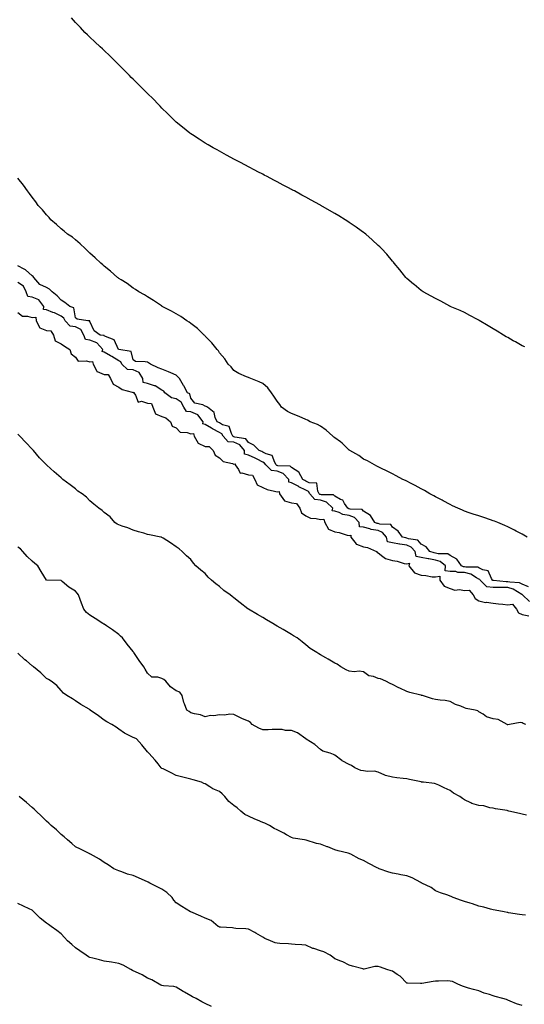
# Model space of a CAD drawing. Units: inches. Extents: x 960563 to 963203, y 7202858 to 7205498.
# Drawn here: x 962019 to 962370, y 7204098 to 7204781 of the extents above; entities that cross this region are included whole.
import ezdxf

# ---------------------------------------------------------------- set-up
doc = ezdxf.new("R2010")
doc.units = ezdxf.units.IN
doc.header["$MEASUREMENT"] = 0
doc.layers.add('Contour_96057202', color=7, linetype='Continuous', true_color=0x81ebfe)

msp = doc.modelspace()

# ---------------------------------------------------------------- linework, layer by layer
at = {"layer": 'Contour_96057202'}
for points in [[(962369.84, 7204553.72, 3163), (962368.05, 7204554.63, 3163), (962363.38, 7204557.25, 3163), (962361.89, 7204558.09, 3163), (962358.05, 7204560.22, 3163), (962356.98, 7204560.85, 3163), (962355.12, 7204561.92, 3163), (962350.76, 7204564.63, 3163), (962348.05, 7204566.33, 3163), (962344.6, 7204568.46, 3163), (962338.35, 7204572.21, 3163), (962338.05, 7204572.39, 3163), (962337.06, 7204572.9, 3163), (962331.81, 7204575.67, 3163), (962328.05, 7204577.53, 3163), (962325.06, 7204578.93, 3163), (962318.22, 7204581.92, 3163), (962318.11, 7204581.98, 3163), (962318.05, 7204582, 3163), (962317.86, 7204582.1, 3163), (962311.59, 7204585.46, 3163), (962308.05, 7204587.29, 3163), (962305.03, 7204588.91, 3163), (962299.34, 7204591.92, 3163), (962298.58, 7204592.45, 3163), (962298.05, 7204592.84, 3163), (962293.08, 7204596.96, 3163), (962292.67, 7204597.31, 3163), (962288.05, 7204601.22, 3163), (962287.7, 7204601.57, 3163), (962287.37, 7204601.92, 3163), (962284.72, 7204605.26, 3163), (962283.25, 7204607.12, 3163), (962279.24, 7204611.92, 3163), (962278.69, 7204612.56, 3163), (962278.05, 7204613.25, 3163), (962274.12, 7204617.99, 3163), (962270.56, 7204621.92, 3163), (962269.25, 7204623.13, 3163), (962268.05, 7204624.13, 3163), (962264.08, 7204627.96, 3163), (962259.58, 7204631.92, 3163), (962258.71, 7204632.58, 3163), (962258.05, 7204633.05, 3163), (962253.81, 7204636.16, 3163), (962252.94, 7204636.8, 3163), (962248.05, 7204640.14, 3163), (962246.98, 7204640.85, 3163), (962245.34, 7204641.92, 3163), (962240.78, 7204644.65, 3163), (962238.05, 7204646.26, 3163), (962234.47, 7204648.35, 3163), (962228.33, 7204651.92, 3163), (962228.16, 7204652.02, 3163), (962228.05, 7204652.08, 3163), (962227.69, 7204652.27, 3163), (962221.68, 7204655.55, 3163), (962218.05, 7204657.56, 3163), (962215.21, 7204659.07, 3163), (962209.99, 7204661.92, 3163), (962208.73, 7204662.6, 3163), (962208.05, 7204662.97, 3163), (962205.82, 7204664.15, 3163), (962202.18, 7204666.04, 3163), (962198.05, 7204668.25, 3163), (962195.62, 7204669.48, 3163), (962191.05, 7204671.92, 3163), (962189.09, 7204672.96, 3163), (962188.05, 7204673.52, 3163), (962184.69, 7204675.28, 3163), (962182.53, 7204676.41, 3163), (962178.05, 7204678.78, 3163), (962175.98, 7204679.85, 3163), (962172.07, 7204681.92, 3163), (962169.46, 7204683.33, 3163), (962168.05, 7204684.09, 3163), (962163.35, 7204686.61, 3163), (962162.96, 7204686.82, 3163), (962158.05, 7204689.52, 3163), (962156.49, 7204690.36, 3163), (962153.67, 7204691.92, 3163), (962150.09, 7204693.97, 3163), (962148.05, 7204695.16, 3163), (962143.9, 7204697.76, 3163), (962139.19, 7204700.77, 3163), (962138.05, 7204701.51, 3163), (962137.81, 7204701.67, 3163), (962137.46, 7204701.92, 3163), (962132.27, 7204706.14, 3163), (962128.05, 7204709.69, 3163), (962126.88, 7204710.75, 3163), (962125.59, 7204711.92, 3163), (962121.84, 7204715.71, 3163), (962118.05, 7204719.42, 3163), (962116.82, 7204720.69, 3163), (962115.59, 7204721.92, 3163), (962111.89, 7204725.77, 3163), (962108.05, 7204729.54, 3163), (962106.87, 7204730.75, 3163), (962105.66, 7204731.92, 3163), (962101.89, 7204735.77, 3163), (962098.05, 7204739.42, 3163), (962096.8, 7204740.67, 3163), (962095.5, 7204741.92, 3163), (962091.85, 7204745.73, 3163), (962088.05, 7204749.4, 3163), (962086.82, 7204750.69, 3163), (962085.56, 7204751.92, 3163), (962081.84, 7204755.71, 3163), (962078.05, 7204759.26, 3163), (962076.71, 7204760.57, 3163), (962075.26, 7204761.92, 3163), (962071.59, 7204765.46, 3163), (962068.05, 7204768.54, 3163), (962066.36, 7204770.24, 3163), (962064.62, 7204771.92, 3163), (962061.45, 7204775.32, 3163), (962058.05, 7204778.83, 3163), (962056.62, 7204780.49, 3163), (962055.39, 7204781.92, 3163)], [(962371.51, 7204421.92, 3164), (962369.29, 7204423.17, 3164), (962368.05, 7204423.81, 3164), (962363.98, 7204426, 3164), (962362.78, 7204426.65, 3164), (962358.05, 7204429.03, 3164), (962356.08, 7204429.95, 3164), (962351.18, 7204431.92, 3164), (962348.99, 7204432.86, 3164), (962348.05, 7204433.19, 3164), (962346.14, 7204433.83, 3164), (962341.59, 7204435.46, 3164), (962338.05, 7204436.55, 3164), (962334.04, 7204437.9, 3164), (962331.2, 7204438.76, 3164), (962328.05, 7204439.79, 3164), (962326.58, 7204440.46, 3164), (962323.39, 7204441.92, 3164), (962319.8, 7204443.68, 3164), (962318.05, 7204444.44, 3164), (962313.22, 7204447.1, 3164), (962312.52, 7204447.45, 3164), (962308.05, 7204449.79, 3164), (962306.74, 7204450.61, 3164), (962304.05, 7204451.92, 3164), (962300.26, 7204454.13, 3164), (962298.05, 7204455.28, 3164), (962293.91, 7204457.78, 3164), (962290.58, 7204459.4, 3164), (962288.05, 7204460.71, 3164), (962287.16, 7204461.04, 3164), (962285.28, 7204461.92, 3164), (962280.58, 7204464.46, 3164), (962278.05, 7204465.69, 3164), (962273.96, 7204467.84, 3164), (962270.47, 7204469.5, 3164), (962268.05, 7204470.69, 3164), (962267.21, 7204471.08, 3164), (962265.6, 7204471.92, 3164), (962260.79, 7204474.67, 3164), (962258.05, 7204476, 3164), (962254.66, 7204478.52, 3164), (962248.55, 7204481.92, 3164), (962248.26, 7204482.13, 3164), (962248.05, 7204482.25, 3164), (962243.24, 7204487.1, 3164), (962242.1, 7204487.86, 3164), (962238.05, 7204490.79, 3164), (962237.43, 7204491.3, 3164), (962236.59, 7204491.92, 3164), (962232.13, 7204496, 3164), (962228.05, 7204498.78, 3164), (962225.99, 7204499.87, 3164), (962220.99, 7204501.92, 3164), (962219.15, 7204503.03, 3164), (962218.05, 7204503.52, 3164), (962215.34, 7204504.63, 3164), (962212.18, 7204506.06, 3164), (962208.05, 7204507.51, 3164), (962205.11, 7204508.97, 3164), (962201.05, 7204511.92, 3164), (962199.86, 7204513.74, 3164), (962198.05, 7204516.26, 3164), (962195.65, 7204519.52, 3164), (962194.16, 7204521.92, 3164), (962191.63, 7204525.51, 3164), (962188.05, 7204528.35, 3164), (962185.62, 7204529.5, 3164), (962179.83, 7204531.92, 3164), (962178.52, 7204532.39, 3164), (962178.05, 7204532.55, 3164), (962176.84, 7204533.13, 3164), (962171.55, 7204535.42, 3164), (962168.05, 7204537.53, 3164), (962166.02, 7204539.89, 3164), (962164.11, 7204541.92, 3164), (962161.62, 7204545.49, 3164), (962158.05, 7204549.67, 3164), (962157.23, 7204551.1, 3164), (962156.44, 7204551.92, 3164), (962152.74, 7204556.61, 3164), (962148.05, 7204561.3, 3164), (962147.77, 7204561.65, 3164), (962147.45, 7204561.92, 3164), (962142.68, 7204566.55, 3164), (962138.05, 7204570.05, 3164), (962137, 7204570.87, 3164), (962135.28, 7204571.92, 3164), (962131.08, 7204574.95, 3164), (962128.05, 7204576.74, 3164), (962124.78, 7204578.64, 3164), (962118.25, 7204581.92, 3164), (962118.13, 7204582, 3164), (962118.05, 7204582.04, 3164), (962117.72, 7204582.25, 3164), (962112.11, 7204585.98, 3164), (962108.05, 7204588.42, 3164), (962105.98, 7204589.85, 3164), (962102.06, 7204591.92, 3164), (962099.68, 7204593.54, 3164), (962098.05, 7204594.58, 3164), (962093.86, 7204597.74, 3164), (962089.73, 7204600.24, 3164), (962088.05, 7204601.31, 3164), (962087.73, 7204601.59, 3164), (962087.25, 7204601.92, 3164), (962082.44, 7204606.31, 3164), (962078.05, 7204609.77, 3164), (962076.94, 7204610.81, 3164), (962075.6, 7204611.92, 3164), (962071.71, 7204615.59, 3164), (962068.05, 7204618.74, 3164), (962066.5, 7204620.38, 3164), (962064.77, 7204621.92, 3164), (962061.42, 7204625.3, 3164), (962058.05, 7204628.07, 3164), (962055.95, 7204629.81, 3164), (962052.48, 7204631.92, 3164), (962050.12, 7204633.99, 3164), (962048.05, 7204635.77, 3164), (962044.89, 7204638.76, 3164), (962041.05, 7204641.92, 3164), (962039.71, 7204643.58, 3164), (962038.05, 7204645.47, 3164), (962035.06, 7204648.93, 3164), (962032.27, 7204651.92, 3164), (962030.53, 7204654.4, 3164), (962028.05, 7204657.66, 3164), (962026.21, 7204660.08, 3164), (962024.8, 7204661.92, 3164), (962021.97, 7204665.85, 3164), (962018.05, 7204670.88, 3164)], [(962372.49, 7204387.47, 3165), (962368.05, 7204389.19, 3165), (962366.19, 7204390.06, 3165), (962359.43, 7204390.53, 3165), (962358.05, 7204390.92, 3165), (962357.05, 7204390.92, 3165), (962348.3, 7204391.67, 3165), (962348.05, 7204391.67, 3165), (962347.83, 7204391.71, 3165), (962347.6, 7204391.92, 3165), (962346.7, 7204393.27, 3165), (962344.54, 7204398.4, 3165), (962340.7, 7204399.28, 3165), (962338.05, 7204400.67, 3165), (962337.21, 7204401.08, 3165), (962328.88, 7204401.08, 3165), (962328.05, 7204401.3, 3165), (962327.42, 7204401.3, 3165), (962325.97, 7204401.92, 3165), (962322.8, 7204406.67, 3165), (962318.05, 7204409.13, 3165), (962316.43, 7204410.3, 3165), (962309.73, 7204410.24, 3165), (962308.05, 7204410.73, 3165), (962307.02, 7204410.9, 3165), (962303.98, 7204411.92, 3165), (962301.37, 7204415.24, 3165), (962298.05, 7204416.92, 3165), (962295.78, 7204419.65, 3165), (962289.31, 7204420.67, 3165), (962288.05, 7204421.2, 3165), (962287.42, 7204421.3, 3165), (962285.04, 7204421.92, 3165), (962282.07, 7204425.94, 3165), (962278.05, 7204428.78, 3165), (962276.83, 7204430.71, 3165), (962269.22, 7204430.75, 3165), (962268.05, 7204431.2, 3165), (962267.43, 7204431.31, 3165), (962265.77, 7204431.92, 3165), (962262.92, 7204436.78, 3165), (962258.05, 7204439.79, 3165), (962257.1, 7204440.98, 3165), (962248.69, 7204441.28, 3165), (962248.05, 7204441.51, 3165), (962247.7, 7204441.57, 3165), (962247.02, 7204441.92, 3165), (962244.74, 7204445.24, 3165), (962243.61, 7204447.49, 3165), (962241.89, 7204448.07, 3165), (962238.05, 7204450.3, 3165), (962237.21, 7204451.08, 3165), (962228.74, 7204451.22, 3165), (962228.05, 7204451.45, 3165), (962227.63, 7204451.51, 3165), (962227.27, 7204451.92, 3165), (962226.28, 7204453.7, 3165), (962225.49, 7204459.36, 3165), (962220.34, 7204459.63, 3165), (962218.05, 7204460.77, 3165), (962217.28, 7204461.14, 3165), (962215.92, 7204461.92, 3165), (962213.05, 7204466.92, 3165), (962208.05, 7204470.08, 3165), (962207.18, 7204471.04, 3165), (962198.55, 7204471.41, 3165), (962198.05, 7204471.61, 3165), (962197.77, 7204471.63, 3165), (962197.46, 7204471.92, 3165), (962196.46, 7204473.52, 3165), (962194.61, 7204478.48, 3165), (962190.36, 7204479.6, 3165), (962188.05, 7204480.88, 3165), (962187.37, 7204481.24, 3165), (962185.54, 7204481.92, 3165), (962181.86, 7204485.73, 3165), (962178.05, 7204487.43, 3165), (962176.24, 7204490.1, 3165), (962168.74, 7204491.22, 3165), (962168.05, 7204491.53, 3165), (962167.68, 7204491.55, 3165), (962167.36, 7204491.92, 3165), (962166.31, 7204493.66, 3165), (962164.76, 7204498.62, 3165), (962160.13, 7204499.83, 3165), (962158.05, 7204501.02, 3165), (962157.46, 7204501.33, 3165), (962156.48, 7204501.92, 3165), (962155.1, 7204504.87, 3165), (962154.33, 7204508.21, 3165), (962149.76, 7204511.92, 3165), (962148.67, 7204512.55, 3165), (962148.05, 7204512.78, 3165), (962146.44, 7204513.54, 3165), (962140.86, 7204514.73, 3165), (962138.05, 7204518.31, 3165), (962137.4, 7204521.26, 3165), (962135.77, 7204521.92, 3165), (962133.22, 7204526.76, 3165), (962133.1, 7204526.98, 3165), (962130.27, 7204531.92, 3165), (962129.21, 7204533.07, 3165), (962128.05, 7204534.15, 3165), (962124.15, 7204535.83, 3165), (962122.62, 7204536.49, 3165), (962118.05, 7204538.44, 3165), (962115.46, 7204539.34, 3165), (962110.21, 7204541.92, 3165), (962108.79, 7204542.66, 3165), (962108.05, 7204543.09, 3165), (962106.43, 7204543.54, 3165), (962099.82, 7204543.68, 3165), (962098.05, 7204544.73, 3165), (962096.8, 7204550.67, 3165), (962088.09, 7204551.88, 3165), (962088.05, 7204551.9, 3165), (962088.02, 7204551.92, 3165), (962087.96, 7204552, 3165), (962084.84, 7204558.72, 3165), (962078.94, 7204561.02, 3165), (962078.05, 7204561.57, 3165), (962077.9, 7204561.76, 3165), (962075.21, 7204561.92, 3165), (962071.01, 7204564.89, 3165), (962068.05, 7204571.33, 3165), (962068.01, 7204571.88, 3165), (962066.67, 7204571.92, 3165), (962059.19, 7204573.07, 3165), (962058.05, 7204573.95, 3165), (962056.9, 7204580.77, 3165), (962054.04, 7204581.92, 3165), (962050.68, 7204584.54, 3165), (962048.05, 7204586.28, 3165), (962045.32, 7204589.19, 3165), (962041.77, 7204591.92, 3165), (962039.92, 7204593.8, 3165), (962038.05, 7204595.05, 3165), (962033.25, 7204597.12, 3165), (962029.27, 7204601.92, 3165), (962028.73, 7204602.6, 3165), (962028.05, 7204603.03, 3165), (962023.29, 7204607.17, 3165), (962022.34, 7204607.62, 3165), (962018.05, 7204610.1, 3165)], [(962373.24, 7204377.12, 3166), (962368.22, 7204381.92, 3166), (962368.14, 7204382.02, 3166), (962368.05, 7204382.04, 3166), (962367.82, 7204382.15, 3166), (962361.92, 7204385.79, 3166), (962358.05, 7204386.82, 3166), (962353.08, 7204386.9, 3166), (962353.02, 7204386.88, 3166), (962348.05, 7204386.96, 3166), (962343.6, 7204387.47, 3166), (962339.03, 7204391.92, 3166), (962338.64, 7204392.51, 3166), (962338.05, 7204392.82, 3166), (962336.28, 7204393.7, 3166), (962332.4, 7204396.26, 3166), (962328.05, 7204397.35, 3166), (962323.46, 7204397.33, 3166), (962322.01, 7204397.96, 3166), (962318.05, 7204397.94, 3166), (962314.71, 7204398.58, 3166), (962314.84, 7204401.92, 3166), (962311.16, 7204405.03, 3166), (962308.05, 7204405.92, 3166), (962303.26, 7204406.71, 3166), (962302.85, 7204406.72, 3166), (962298.05, 7204407.78, 3166), (962294.47, 7204408.33, 3166), (962293.88, 7204411.92, 3166), (962291.12, 7204414.99, 3166), (962288.05, 7204416.3, 3166), (962283.11, 7204416.98, 3166), (962282.94, 7204417.04, 3166), (962278.05, 7204417.88, 3166), (962274.69, 7204418.56, 3166), (962273.86, 7204421.92, 3166), (962271.25, 7204425.12, 3166), (962268.05, 7204426.35, 3166), (962263.35, 7204427.21, 3166), (962262.4, 7204427.56, 3166), (962258.05, 7204428.66, 3166), (962255.19, 7204429.07, 3166), (962254.89, 7204431.92, 3166), (962251.65, 7204435.53, 3166), (962248.05, 7204436.88, 3166), (962243.68, 7204437.55, 3166), (962241.04, 7204438.93, 3166), (962238.05, 7204439.83, 3166), (962236.27, 7204440.14, 3166), (962236.64, 7204441.92, 3166), (962232.26, 7204446.14, 3166), (962228.05, 7204447.53, 3166), (962224.09, 7204447.96, 3166), (962220.64, 7204451.92, 3166), (962219.71, 7204453.58, 3166), (962218.05, 7204454.4, 3166), (962213.13, 7204456.84, 3166), (962213.02, 7204456.9, 3166), (962208.05, 7204459.62, 3166), (962206.07, 7204459.93, 3166), (962206.19, 7204461.92, 3166), (962202.23, 7204466.1, 3166), (962198.05, 7204467.62, 3166), (962194.2, 7204468.07, 3166), (962190.16, 7204471.92, 3166), (962189.34, 7204473.21, 3166), (962188.05, 7204473.93, 3166), (962184.06, 7204475.9, 3166), (962182.75, 7204476.61, 3166), (962178.05, 7204478.6, 3166), (962175.44, 7204479.3, 3166), (962175.43, 7204481.92, 3166), (962172.11, 7204485.98, 3166), (962168.05, 7204487.8, 3166), (962164.12, 7204487.99, 3166), (962160.64, 7204491.92, 3166), (962159.66, 7204493.54, 3166), (962158.05, 7204494.44, 3166), (962153.2, 7204497.08, 3166), (962152.46, 7204497.51, 3166), (962148.05, 7204500.06, 3166), (962146.51, 7204500.38, 3166), (962146.78, 7204501.92, 3166), (962142.88, 7204506.74, 3166), (962138.05, 7204508.72, 3166), (962135.04, 7204508.91, 3166), (962133.34, 7204511.92, 3166), (962131.52, 7204515.38, 3166), (962128.05, 7204517.66, 3166), (962124.64, 7204518.52, 3166), (962120.12, 7204521.92, 3166), (962119.3, 7204523.17, 3166), (962118.05, 7204523.85, 3166), (962113.29, 7204526.69, 3166), (962113.01, 7204526.88, 3166), (962108.05, 7204528.37, 3166), (962105.12, 7204528.99, 3166), (962104.82, 7204531.92, 3166), (962102.18, 7204536.06, 3166), (962098.05, 7204537.88, 3166), (962094.28, 7204538.15, 3166), (962090.27, 7204541.92, 3166), (962089.46, 7204543.33, 3166), (962088.05, 7204544.07, 3166), (962083.2, 7204547.08, 3166), (962082.42, 7204547.55, 3166), (962078.05, 7204550.22, 3166), (962076.69, 7204550.55, 3166), (962076.97, 7204551.92, 3166), (962072.81, 7204556.67, 3166), (962068.05, 7204558.52, 3166), (962065.02, 7204558.89, 3166), (962063.89, 7204561.92, 3166), (962061.88, 7204565.75, 3166), (962058.05, 7204567.64, 3166), (962054.32, 7204568.19, 3166), (962050.84, 7204571.92, 3166), (962049.92, 7204573.78, 3166), (962048.05, 7204575.03, 3166), (962043.45, 7204577.33, 3166), (962042.24, 7204577.72, 3166), (962038.05, 7204579.4, 3166), (962035.79, 7204579.67, 3166), (962036.07, 7204581.92, 3166), (962032.63, 7204586.51, 3166), (962028.05, 7204588.38, 3166), (962024.98, 7204588.85, 3166), (962023.73, 7204591.92, 3166), (962021.94, 7204595.81, 3166), (962018.05, 7204598.5, 3166)], [(962018.05, 7204577.62, 3166), (962021.2, 7204575.08, 3166), (962024.87, 7204575.1, 3166), (962028.05, 7204574.13, 3166), (962030.48, 7204574.34, 3166), (962030.84, 7204571.92, 3166), (962033.22, 7204567.1, 3166), (962038.05, 7204565.22, 3166), (962040.98, 7204564.85, 3166), (962042.8, 7204561.92, 3166), (962044.07, 7204557.94, 3166), (962048.05, 7204555.87, 3166), (962050.43, 7204554.3, 3166), (962054.16, 7204551.92, 3166), (962055.13, 7204548.99, 3166), (962058.05, 7204546.74, 3166), (962060, 7204543.87, 3166), (962065.72, 7204544.24, 3166), (962068.05, 7204543.44, 3166), (962069.85, 7204543.72, 3166), (962070.38, 7204541.92, 3166), (962072.93, 7204537.04, 3166), (962072.92, 7204536.8, 3166), (962073.14, 7204536.82, 3166), (962078.05, 7204534.71, 3166), (962080.71, 7204534.58, 3166), (962082.44, 7204531.92, 3166), (962084.11, 7204527.97, 3166), (962088.05, 7204525.96, 3166), (962090.46, 7204524.34, 3166), (962097.45, 7204522.51, 3166), (962098.05, 7204522.27, 3166), (962098.54, 7204522.41, 3166), (962098.46, 7204521.92, 3166), (962099.71, 7204520.26, 3166), (962101.58, 7204515.46, 3166), (962103.9, 7204516.06, 3166), (962108.05, 7204514.85, 3166), (962110.71, 7204514.58, 3166), (962111.69, 7204511.92, 3166), (962113.55, 7204507.41, 3166), (962118.05, 7204505.46, 3166), (962120.73, 7204504.6, 3166), (962124.03, 7204501.92, 3166), (962125.06, 7204498.93, 3166), (962128.05, 7204497.55, 3166), (962130.81, 7204494.67, 3166), (962135.5, 7204494.48, 3166), (962138.05, 7204493.56, 3166), (962139.93, 7204493.8, 3166), (962140.39, 7204491.92, 3166), (962143.14, 7204487, 3166), (962148.05, 7204484.67, 3166), (962150.77, 7204484.65, 3166), (962153.56, 7204481.92, 3166), (962154.95, 7204478.81, 3166), (962158.05, 7204476.92, 3166), (962160.51, 7204474.38, 3166), (962167.01, 7204472.96, 3166), (962168.05, 7204472.51, 3166), (962168.85, 7204472.72, 3166), (962168.84, 7204471.92, 3166), (962171.28, 7204468.68, 3166), (962172.25, 7204466.12, 3166), (962173.5, 7204466.47, 3166), (962178.05, 7204465.16, 3166), (962180.97, 7204464.85, 3166), (962182.57, 7204461.92, 3166), (962184.23, 7204458.09, 3166), (962188.05, 7204456.26, 3166), (962191.01, 7204454.87, 3166), (962196.17, 7204453.8, 3166), (962198.05, 7204453.19, 3166), (962199.52, 7204453.4, 3166), (962199.65, 7204451.92, 3166), (962203.24, 7204447.1, 3166), (962208.05, 7204445.63, 3166), (962211.37, 7204445.24, 3166), (962213.82, 7204441.92, 3166), (962214.92, 7204438.8, 3166), (962218.05, 7204436.72, 3166), (962221.14, 7204435.01, 3166), (962225.15, 7204434.83, 3166), (962228.05, 7204434.01, 3166), (962230.39, 7204434.26, 3166), (962231.04, 7204431.92, 3166), (962233.56, 7204427.43, 3166), (962238.05, 7204425.63, 3166), (962241.12, 7204424.99, 3166), (962246.71, 7204423.25, 3166), (962248.05, 7204422.94, 3166), (962249.27, 7204423.13, 3166), (962249.09, 7204421.92, 3166), (962252.87, 7204417.1, 3166), (962253, 7204416.86, 3166), (962253.1, 7204416.88, 3166), (962258.05, 7204415.03, 3166), (962260.77, 7204414.63, 3166), (962266.88, 7204411.92, 3166), (962267.35, 7204411.22, 3166), (962268.05, 7204410.94, 3166), (962271.45, 7204408.52, 3166), (962273.2, 7204407.06, 3166), (962278.05, 7204405.69, 3166), (962281.43, 7204405.3, 3166), (962286.28, 7204403.68, 3166), (962288.05, 7204403.38, 3166), (962289.94, 7204403.81, 3166), (962289.51, 7204401.92, 3166), (962293.29, 7204397.17, 3166), (962298.05, 7204395.38, 3166), (962301.32, 7204395.18, 3166), (962305.57, 7204394.4, 3166), (962308.05, 7204394.21, 3166), (962310.83, 7204394.71, 3166), (962310.99, 7204391.92, 3166), (962314.02, 7204387.9, 3166), (962318.05, 7204386.16, 3166), (962321.28, 7204385.14, 3166), (962324.53, 7204385.44, 3166), (962328.05, 7204384.85, 3166), (962331.23, 7204385.1, 3166), (962334, 7204381.92, 3166), (962335.4, 7204379.28, 3166), (962338.05, 7204377.76, 3166), (962342.68, 7204376.55, 3166), (962343.33, 7204376.65, 3166), (962348.05, 7204376, 3166), (962351.77, 7204375.63, 3166), (962354.69, 7204375.28, 3166), (962358.05, 7204374.95, 3166), (962361.39, 7204375.26, 3166), (962364.16, 7204371.92, 3166), (962365.55, 7204369.42, 3166), (962368.05, 7204368.11, 3166), (962372.67, 7204367.31, 3166)], [(962370.56, 7204291.92, 3166), (962368.8, 7204292.68, 3166), (962368.05, 7204293.01, 3166), (962366.78, 7204293.19, 3166), (962359.4, 7204291.92, 3166), (962358.23, 7204291.74, 3166), (962358.05, 7204291.74, 3166), (962357.88, 7204291.74, 3166), (962357.59, 7204291.92, 3166), (962351.42, 7204295.28, 3166), (962348.05, 7204295.9, 3166), (962343.37, 7204297.23, 3166), (962340.92, 7204299.05, 3166), (962338.05, 7204300.75, 3166), (962337.42, 7204301.3, 3166), (962335.43, 7204301.92, 3166), (962329.13, 7204303.01, 3166), (962328.05, 7204303.4, 3166), (962325.44, 7204304.54, 3166), (962321.92, 7204305.79, 3166), (962318.05, 7204307.96, 3166), (962314.6, 7204308.46, 3166), (962311.24, 7204308.74, 3166), (962308.05, 7204309.17, 3166), (962305.88, 7204309.75, 3166), (962298.97, 7204311.92, 3166), (962298.24, 7204312.12, 3166), (962298.05, 7204312.15, 3166), (962297.73, 7204312.25, 3166), (962290.13, 7204314.01, 3166), (962288.05, 7204314.77, 3166), (962283.22, 7204317.1, 3166), (962282.51, 7204317.45, 3166), (962278.05, 7204319.71, 3166), (962276.49, 7204320.36, 3166), (962273.36, 7204321.92, 3166), (962269.65, 7204323.52, 3166), (962268.05, 7204323.93, 3166), (962264.86, 7204325.12, 3166), (962261.7, 7204325.57, 3166), (962258.05, 7204328.4, 3166), (962254.99, 7204328.87, 3166), (962251.51, 7204328.46, 3166), (962248.05, 7204328.8, 3166), (962245.94, 7204329.81, 3166), (962242.29, 7204331.92, 3166), (962239.79, 7204333.66, 3166), (962238.05, 7204334.4, 3166), (962233.35, 7204337.21, 3166), (962231.91, 7204338.05, 3166), (962228.05, 7204340.32, 3166), (962227.04, 7204340.92, 3166), (962225.6, 7204341.92, 3166), (962220.84, 7204344.71, 3166), (962218.05, 7204347.15, 3166), (962215.34, 7204349.22, 3166), (962211.89, 7204351.92, 3166), (962209.47, 7204353.33, 3166), (962208.05, 7204354.42, 3166), (962203.28, 7204357.15, 3166), (962202.14, 7204357.82, 3166), (962198.05, 7204360.22, 3166), (962196.91, 7204360.79, 3166), (962195.01, 7204361.92, 3166), (962190.68, 7204364.54, 3166), (962188.05, 7204366.14, 3166), (962184.35, 7204368.21, 3166), (962178.16, 7204371.92, 3166), (962178.09, 7204371.96, 3166), (962178.05, 7204371.98, 3166), (962177.78, 7204372.19, 3166), (962172.46, 7204376.33, 3166), (962168.05, 7204379.87, 3166), (962166.85, 7204380.71, 3166), (962165.33, 7204381.92, 3166), (962161.09, 7204384.95, 3166), (962158.05, 7204387.58, 3166), (962155.51, 7204389.38, 3166), (962152.48, 7204391.92, 3166), (962150.19, 7204394.05, 3166), (962148.05, 7204396.53, 3166), (962144.98, 7204398.85, 3166), (962141.56, 7204401.92, 3166), (962139.89, 7204403.76, 3166), (962138.05, 7204406.43, 3166), (962135.12, 7204408.99, 3166), (962132.01, 7204411.92, 3166), (962129.96, 7204413.83, 3166), (962128.05, 7204415.1, 3166), (962123.96, 7204417.84, 3166), (962118.86, 7204421.12, 3166), (962118.05, 7204421.63, 3166), (962117.87, 7204421.74, 3166), (962117.19, 7204421.92, 3166), (962109.54, 7204423.42, 3166), (962108.05, 7204423.78, 3166), (962105.42, 7204424.54, 3166), (962101.73, 7204425.61, 3166), (962098.05, 7204426.71, 3166), (962094.35, 7204428.23, 3166), (962090.54, 7204429.44, 3166), (962088.05, 7204430.34, 3166), (962087.06, 7204430.92, 3166), (962085.29, 7204431.92, 3166), (962082.08, 7204435.94, 3166), (962078.05, 7204438.83, 3166), (962076.51, 7204440.38, 3166), (962074.36, 7204441.92, 3166), (962070.91, 7204444.79, 3166), (962068.05, 7204447.06, 3166), (962065.69, 7204449.56, 3166), (962062.68, 7204451.92, 3166), (962059.8, 7204453.68, 3166), (962058.05, 7204455.34, 3166), (962054.26, 7204458.13, 3166), (962049.28, 7204461.92, 3166), (962048.54, 7204462.41, 3166), (962048.05, 7204462.96, 3166), (962043.3, 7204467.17, 3166), (962038.27, 7204471.69, 3166), (962038.05, 7204471.9, 3166), (962038.02, 7204471.92, 3166), (962035.55, 7204474.42, 3166), (962033.06, 7204476.94, 3166), (962028.91, 7204481.92, 3166), (962028.48, 7204482.35, 3166), (962028.05, 7204482.84, 3166), (962023.62, 7204487.49, 3166), (962019.44, 7204491.92, 3166), (962018.05, 7204493.29, 3166)], [(962371, 7204228.97, 3167), (962368.05, 7204229.81, 3167), (962366.33, 7204230.2, 3167), (962358.94, 7204231.92, 3167), (962358.25, 7204232.12, 3167), (962358.05, 7204232.13, 3167), (962357.78, 7204232.19, 3167), (962349.59, 7204233.46, 3167), (962348.05, 7204233.93, 3167), (962345.75, 7204234.22, 3167), (962341.57, 7204235.44, 3167), (962338.05, 7204235.75, 3167), (962333.19, 7204237.06, 3167), (962332.43, 7204237.53, 3167), (962328.05, 7204239.63, 3167), (962326.73, 7204240.59, 3167), (962324.73, 7204241.92, 3167), (962320.48, 7204244.36, 3167), (962318.05, 7204246.12, 3167), (962314.02, 7204247.88, 3167), (962310.14, 7204249.83, 3167), (962308.05, 7204250.83, 3167), (962307.15, 7204251.02, 3167), (962299.64, 7204251.92, 3167), (962298.16, 7204252.02, 3167), (962298.05, 7204252.04, 3167), (962297.89, 7204252.08, 3167), (962289.89, 7204253.76, 3167), (962288.05, 7204254.24, 3167), (962285.42, 7204254.56, 3167), (962281.03, 7204254.91, 3167), (962278.05, 7204255.28, 3167), (962273.34, 7204256.63, 3167), (962272.82, 7204256.69, 3167), (962268.05, 7204258.83, 3167), (962265.64, 7204259.52, 3167), (962260.69, 7204259.28, 3167), (962258.05, 7204259.73, 3167), (962256.09, 7204259.95, 3167), (962251.94, 7204261.92, 3167), (962249.63, 7204263.5, 3167), (962248.05, 7204264.07, 3167), (962243.21, 7204266.76, 3167), (962242.99, 7204266.86, 3167), (962238.05, 7204270.55, 3167), (962237.19, 7204271.06, 3167), (962234.93, 7204271.92, 3167), (962229.65, 7204273.52, 3167), (962228.05, 7204274.63, 3167), (962224.09, 7204277.97, 3167), (962218.16, 7204281.8, 3167), (962218.05, 7204281.88, 3167), (962218.01, 7204281.92, 3167), (962212.2, 7204286.06, 3167), (962208.05, 7204287.78, 3167), (962203.89, 7204287.76, 3167), (962201.6, 7204288.37, 3167), (962198.05, 7204288.35, 3167), (962194.62, 7204288.48, 3167), (962191.84, 7204288.13, 3167), (962188.05, 7204288.27, 3167), (962185.42, 7204289.3, 3167), (962180.75, 7204291.92, 3167), (962179.44, 7204293.31, 3167), (962178.05, 7204294.17, 3167), (962174.09, 7204295.88, 3167), (962172.57, 7204296.45, 3167), (962168.05, 7204298.91, 3167), (962165.23, 7204299.11, 3167), (962161.5, 7204298.48, 3167), (962158.05, 7204298.6, 3167), (962154.16, 7204298.03, 3167), (962151.87, 7204298.09, 3167), (962148.05, 7204297.29, 3167), (962144.76, 7204298.64, 3167), (962140.73, 7204299.24, 3167), (962138.05, 7204299.99, 3167), (962137.05, 7204300.92, 3167), (962135.44, 7204301.92, 3167), (962133.73, 7204306.24, 3167), (962133.26, 7204307.13, 3167), (962132.07, 7204311.92, 3167), (962130.45, 7204314.32, 3167), (962128.05, 7204315.3, 3167), (962124.08, 7204317.94, 3167), (962120.72, 7204321.92, 3167), (962119.3, 7204323.17, 3167), (962118.05, 7204323.83, 3167), (962115.22, 7204324.75, 3167), (962110.94, 7204324.81, 3167), (962108.05, 7204327.43, 3167), (962106.44, 7204330.3, 3167), (962105.51, 7204331.92, 3167), (962102.32, 7204336.2, 3167), (962099.54, 7204340.44, 3167), (962098.54, 7204341.92, 3167), (962098.32, 7204342.19, 3167), (962098.05, 7204342.55, 3167), (962093.82, 7204347.68, 3167), (962090.68, 7204351.92, 3167), (962089.38, 7204353.25, 3167), (962088.05, 7204354.42, 3167), (962083.8, 7204357.68, 3167), (962079.62, 7204360.34, 3167), (962078.05, 7204361.39, 3167), (962077.7, 7204361.57, 3167), (962077.08, 7204361.92, 3167), (962071.62, 7204365.49, 3167), (962068.05, 7204367.7, 3167), (962065.65, 7204369.52, 3167), (962063.87, 7204371.92, 3167), (962062.16, 7204376.04, 3167), (962061.32, 7204378.66, 3167), (962060.13, 7204381.92, 3167), (962059.24, 7204383.11, 3167), (962058.05, 7204384.42, 3167), (962053.35, 7204387.23, 3167), (962048.8, 7204391.18, 3167), (962048.05, 7204391.8, 3167), (962047.95, 7204391.82, 3167), (962038.05, 7204391.92, 3167), (962034.16, 7204398.03, 3167), (962031.83, 7204401.92, 3167), (962029.81, 7204403.68, 3167), (962028.05, 7204405.26, 3167), (962024.62, 7204408.48, 3167), (962021.52, 7204411.92, 3167), (962019.84, 7204413.7, 3167), (962018.05, 7204414.97, 3167)], [(962370.32, 7204159.65, 3168), (962368.05, 7204159.91, 3168), (962366.27, 7204160.14, 3168), (962358.56, 7204161.41, 3168), (962358.05, 7204161.49, 3168), (962357.66, 7204161.53, 3168), (962355.49, 7204161.92, 3168), (962349.35, 7204163.23, 3168), (962348.05, 7204163.33, 3168), (962346.22, 7204163.76, 3168), (962341.39, 7204165.26, 3168), (962338.05, 7204165.87, 3168), (962333.68, 7204167.56, 3168), (962331.97, 7204168.01, 3168), (962328.05, 7204169.26, 3168), (962326.04, 7204169.91, 3168), (962320.18, 7204171.92, 3168), (962318.77, 7204172.64, 3168), (962318.05, 7204172.88, 3168), (962316.52, 7204173.46, 3168), (962311.42, 7204175.28, 3168), (962308.05, 7204176.63, 3168), (962305, 7204178.87, 3168), (962298.35, 7204181.92, 3168), (962298.17, 7204182.04, 3168), (962298.05, 7204182.08, 3168), (962297.74, 7204182.23, 3168), (962291.65, 7204185.51, 3168), (962288.05, 7204186.9, 3168), (962283.8, 7204187.68, 3168), (962281.96, 7204188.01, 3168), (962278.05, 7204188.72, 3168), (962275.55, 7204189.42, 3168), (962268.91, 7204191.92, 3168), (962268.26, 7204192.13, 3168), (962268.05, 7204192.19, 3168), (962267.46, 7204192.51, 3168), (962261.71, 7204195.59, 3168), (962258.05, 7204197.64, 3168), (962254.92, 7204198.8, 3168), (962249.18, 7204201.92, 3168), (962248.45, 7204202.31, 3168), (962248.05, 7204202.49, 3168), (962247.28, 7204202.68, 3168), (962240.38, 7204204.24, 3168), (962238.05, 7204204.95, 3168), (962233.16, 7204207.04, 3168), (962232.84, 7204207.13, 3168), (962228.05, 7204208.89, 3168), (962225.4, 7204209.28, 3168), (962218.25, 7204211.72, 3168), (962218.05, 7204211.76, 3168), (962217.92, 7204211.8, 3168), (962216.95, 7204211.92, 3168), (962209.24, 7204213.11, 3168), (962208.05, 7204213.44, 3168), (962204.62, 7204215.34, 3168), (962202.63, 7204216.49, 3168), (962198.05, 7204218.8, 3168), (962195.89, 7204219.77, 3168), (962192.75, 7204221.92, 3168), (962189.59, 7204223.46, 3168), (962188.05, 7204224.03, 3168), (962184.38, 7204225.59, 3168), (962182.5, 7204226.37, 3168), (962178.05, 7204228.29, 3168), (962175.71, 7204229.58, 3168), (962172.75, 7204231.92, 3168), (962170.27, 7204234.13, 3168), (962168.05, 7204235.67, 3168), (962164.52, 7204238.4, 3168), (962161.63, 7204241.92, 3168), (962159.94, 7204243.81, 3168), (962158.05, 7204245.36, 3168), (962153.33, 7204247.19, 3168), (962151.35, 7204248.62, 3168), (962148.05, 7204250.69, 3168), (962147.22, 7204251.1, 3168), (962145.57, 7204251.92, 3168), (962139.69, 7204253.56, 3168), (962138.05, 7204253.97, 3168), (962135.29, 7204254.67, 3168), (962131.7, 7204255.57, 3168), (962128.05, 7204256.53, 3168), (962124.54, 7204258.4, 3168), (962118.88, 7204261.08, 3168), (962118.05, 7204261.49, 3168), (962117.76, 7204261.63, 3168), (962117.46, 7204261.92, 3168), (962115.43, 7204264.54, 3168), (962113.38, 7204267.25, 3168), (962108.99, 7204271.92, 3168), (962108.57, 7204272.43, 3168), (962108.05, 7204273.07, 3168), (962104, 7204277.86, 3168), (962100.33, 7204281.92, 3168), (962098.74, 7204282.62, 3168), (962098.05, 7204282.92, 3168), (962095.86, 7204284.11, 3168), (962092.1, 7204285.96, 3168), (962088.05, 7204288.76, 3168), (962086.21, 7204290.08, 3168), (962083.32, 7204291.92, 3168), (962079.88, 7204293.74, 3168), (962078.05, 7204294.93, 3168), (962074.12, 7204297.99, 3168), (962068.33, 7204301.92, 3168), (962068.18, 7204302.06, 3168), (962068.05, 7204302.13, 3168), (962067.49, 7204302.47, 3168), (962061.89, 7204305.75, 3168), (962058.05, 7204308.44, 3168), (962055.9, 7204309.77, 3168), (962052.15, 7204311.92, 3168), (962049.84, 7204313.72, 3168), (962048.05, 7204315.47, 3168), (962045.07, 7204318.95, 3168), (962041.11, 7204321.92, 3168), (962039.28, 7204323.15, 3168), (962038.05, 7204323.93, 3168), (962033.94, 7204327.8, 3168), (962028.86, 7204331.92, 3168), (962028.42, 7204332.29, 3168), (962028.05, 7204332.55, 3168), (962023.98, 7204335.98, 3168), (962022.97, 7204336.84, 3168), (962018.05, 7204341.35, 3168)], [(962368.05, 7204097.04, 3169), (962364.25, 7204098.13, 3169), (962359.83, 7204100.14, 3169), (962358.05, 7204100.81, 3169), (962357.26, 7204101.12, 3169), (962354.62, 7204101.92, 3169), (962349.44, 7204103.31, 3169), (962348.05, 7204103.7, 3169), (962345.37, 7204104.6, 3169), (962341.71, 7204105.57, 3169), (962338.05, 7204107.1, 3169), (962334.34, 7204108.21, 3169), (962330.82, 7204109.15, 3169), (962328.05, 7204109.93, 3169), (962326.6, 7204110.47, 3169), (962323.42, 7204111.92, 3169), (962319.74, 7204113.6, 3169), (962318.05, 7204113.95, 3169), (962315.93, 7204114.03, 3169), (962309.93, 7204113.8, 3169), (962308.05, 7204113.91, 3169), (962306.33, 7204113.64, 3169), (962298.51, 7204112.39, 3169), (962298.05, 7204112.31, 3169), (962297.57, 7204112.39, 3169), (962288.57, 7204112.45, 3169), (962288.05, 7204112.58, 3169), (962283.49, 7204117.37, 3169), (962281.4, 7204118.58, 3169), (962278.05, 7204120.77, 3169), (962277.16, 7204121.04, 3169), (962274.23, 7204121.92, 3169), (962269.83, 7204123.7, 3169), (962268.05, 7204124.19, 3169), (962265.93, 7204124.05, 3169), (962258.41, 7204122.27, 3169), (962258.05, 7204122.25, 3169), (962257.59, 7204122.39, 3169), (962250.43, 7204124.3, 3169), (962248.05, 7204125.05, 3169), (962243.52, 7204127.39, 3169), (962242.13, 7204127.84, 3169), (962238.05, 7204129.48, 3169), (962236.62, 7204130.49, 3169), (962234.89, 7204131.92, 3169), (962230.34, 7204134.22, 3169), (962228.05, 7204134.87, 3169), (962223.48, 7204136.49, 3169), (962222.81, 7204136.67, 3169), (962218.05, 7204138.91, 3169), (962215.21, 7204139.09, 3169), (962210.54, 7204139.42, 3169), (962208.05, 7204139.58, 3169), (962205.87, 7204139.75, 3169), (962199.94, 7204140.03, 3169), (962198.05, 7204140.16, 3169), (962196.74, 7204140.61, 3169), (962193.45, 7204141.92, 3169), (962189.59, 7204143.46, 3169), (962188.05, 7204144.52, 3169), (962183.24, 7204147.12, 3169), (962182.43, 7204147.55, 3169), (962178.05, 7204149.87, 3169), (962176.31, 7204150.18, 3169), (962169.42, 7204150.55, 3169), (962168.05, 7204150.75, 3169), (962167.03, 7204150.9, 3169), (962158.63, 7204151.35, 3169), (962158.05, 7204151.41, 3169), (962157.72, 7204151.59, 3169), (962157.14, 7204151.92, 3169), (962152.13, 7204156, 3169), (962148.05, 7204157.62, 3169), (962145.03, 7204158.89, 3169), (962138.11, 7204161.92, 3169), (962138.07, 7204161.94, 3169), (962138.05, 7204161.96, 3169), (962137.96, 7204162.02, 3169), (962131.78, 7204165.65, 3169), (962128.05, 7204168.33, 3169), (962126.28, 7204170.16, 3169), (962125.16, 7204171.92, 3169), (962121.45, 7204175.32, 3169), (962118.05, 7204177.76, 3169), (962115.33, 7204179.19, 3169), (962109.71, 7204181.92, 3169), (962108.62, 7204182.49, 3169), (962108.05, 7204182.8, 3169), (962106.5, 7204183.46, 3169), (962101.69, 7204185.57, 3169), (962098.05, 7204187.17, 3169), (962094.28, 7204188.15, 3169), (962090.2, 7204189.77, 3169), (962088.05, 7204190.47, 3169), (962086.93, 7204190.81, 3169), (962084.57, 7204191.92, 3169), (962080.68, 7204194.54, 3169), (962078.05, 7204196.3, 3169), (962074.62, 7204198.5, 3169), (962068.57, 7204201.92, 3169), (962068.22, 7204202.1, 3169), (962068.05, 7204202.15, 3169), (962067.57, 7204202.39, 3169), (962061.53, 7204205.4, 3169), (962058.05, 7204207.04, 3169), (962055.57, 7204209.44, 3169), (962052.61, 7204211.92, 3169), (962050.17, 7204214.03, 3169), (962048.05, 7204215.65, 3169), (962044.93, 7204218.81, 3169), (962041.22, 7204221.92, 3169), (962039.64, 7204223.52, 3169), (962038.05, 7204224.99, 3169), (962034.45, 7204228.33, 3169), (962030.71, 7204231.92, 3169), (962029.34, 7204233.21, 3169), (962028.05, 7204234.32, 3169), (962024, 7204237.88, 3169), (962018.92, 7204241.92, 3169)], [(962152.57, 7204096.43, 3170), (962148.05, 7204098.52, 3170), (962145.8, 7204099.67, 3170), (962141.74, 7204101.92, 3170), (962139.29, 7204103.15, 3170), (962138.05, 7204103.81, 3170), (962133.77, 7204106.2, 3170), (962132.83, 7204106.71, 3170), (962128.05, 7204109.75, 3170), (962126.33, 7204110.2, 3170), (962119.26, 7204110.71, 3170), (962118.05, 7204110.94, 3170), (962117.31, 7204111.18, 3170), (962110.95, 7204114.81, 3170), (962108.05, 7204115.98, 3170), (962104.33, 7204118.21, 3170), (962099.63, 7204120.34, 3170), (962098.05, 7204121.12, 3170), (962097.52, 7204121.39, 3170), (962096.38, 7204121.92, 3170), (962091.15, 7204125.01, 3170), (962088.05, 7204126.1, 3170), (962083.12, 7204126.98, 3170), (962082.96, 7204127.02, 3170), (962078.05, 7204127.86, 3170), (962074.83, 7204128.7, 3170), (962070.07, 7204129.89, 3170), (962068.05, 7204130.42, 3170), (962067.04, 7204130.9, 3170), (962065.53, 7204131.92, 3170), (962061.12, 7204134.99, 3170), (962058.05, 7204137.02, 3170), (962055.42, 7204139.28, 3170), (962052.54, 7204141.92, 3170), (962050.44, 7204144.3, 3170), (962048.05, 7204146.76, 3170), (962045.18, 7204149.05, 3170), (962041.21, 7204151.92, 3170), (962039.37, 7204153.25, 3170), (962038.05, 7204154.11, 3170), (962033.65, 7204157.53, 3170), (962029.13, 7204161.92, 3170), (962028.62, 7204162.49, 3170), (962028.05, 7204163.07, 3170), (962025.85, 7204164.13, 3170), (962022.01, 7204165.88, 3170), (962018.05, 7204167.84, 3170)]]:
    msp.add_polyline3d(points, dxfattribs=at)

doc.saveas('drawing.dxf')
